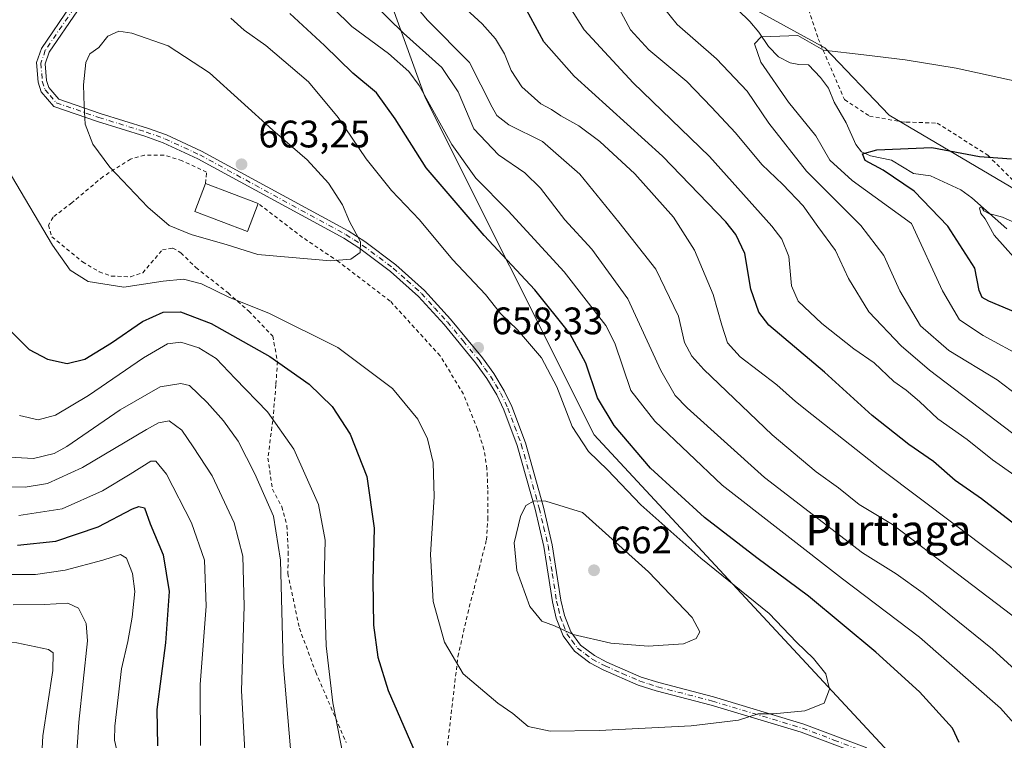
# Model space of a CAD drawing. Units: metres. Extents: x 596758 to 600187, y 4761503 to 4763866.
# Drawn here: x 597175 to 597432, y 4762359 to 4762547 of the extents above; entities that cross this region are included whole.
import ezdxf
from ezdxf.enums import TextEntityAlignment as Align

# ---------------------------------------------------------------- set-up
doc = ezdxf.new("R2010")
doc.units = ezdxf.units.M
doc.header["$MEASUREMENT"] = 0
doc.linetypes.add('DGN Style 2', pattern=[1.6480167562047852, 0.988810053722871, -0.6592067024819142])
doc.linetypes.add('DGN Style 4', pattern=[2.6384748266838614, 1.318413404963828, -0.6592067024819142, 0.001648016756204785, -0.6592067024819142])
for name, color, linetype, lineweight in [('Alambrada', 7, 'DGN Style 2', 0), ('Arbolado forestal CxS', 92, 'Continuous', 0), ('Camino Cxs', 7, 'Continuous', 0), ('Camino eje', 30, 'DGN Style 4', 13), ('Corriente natural lineal', 142, 'Continuous', 13), ('Curva de nivel maestra', 30, 'Continuous', 30), ('Curva de nivel normal', 30, 'Continuous', 0), ('Edificación Cxs', 1, 'Continuous', 13), ('Prado CxS', 92, 'Continuous', 0), ('Punto de cota en terreno', 7, 'Continuous', 0), ('Rótulo de punto de cota en terreno', 7, 'Continuous', 0), ('Texto cartográfico', 7, 'Continuous', 0)]:
    doc.layers.add(name, color=color, linetype=linetype, lineweight=lineweight)
doc.styles.add('Style-Arial', font='txt')

# ---------------------------------------------------------------- blocks, each defined once
blk = doc.blocks.new('*U8')
at = {"layer": 'Arbolado forestal CxS', "color": 92, "linetype": 'Continuous', "lineweight": 0}
blk.add_polyline3d([(597077.3794999998, 4762827.070699999, 679.876900000003), (597024.1606999999, 4762793.121300001, 646.8487000000023), (597008.5614999998, 4762768.3475, 639.1821000000054), (597008.5610999997, 4762744.4911, 636.649900000004), (597017.2549000002, 4762723.078500001, 633.5820999999996), (597082.6272999998, 4762728.869899999, 663.9018000000069), (597096.6952999998, 4762722.250499999, 666.7351999999955), (597112.4171000002, 4762699.907500001, 665.2400999999954), (597141.3797000004, 4762663.498500001, 662.3940000000002), (597165.3766999999, 4762645.293099999, 659.3791999999958), (597197.0016999999, 4762636.342499999, 653.5261000000028), (597209.2348999997, 4762632.8803, 647.1686000000045), (597257.1265000004, 4762628.215299999, 627.9287999999942), (597268.8683000002, 4762559.9299, 635.6410000000033), (597280.9033000004, 4762526.4791, 645.2839999999997), (597325.0455, 4762438.3411, 653.2084999999934), (597413.1333, 4762343.366699999, 648.4853000000003)], dxfattribs=at)
blk = doc.blocks.new('5PATER')
at = {"layer": 'Punto de cota en terreno', "linetype": 'Continuous', "lineweight": 0}
h = blk.add_hatch(color=51, dxfattribs=at)
edge = h.paths.add_edge_path()
edge.add_ellipse((0, 0), major_axis=(-0.1095731443231308, -0.1110710700762829), ratio=0.9994222409660322, start_angle=0, end_angle=360)

msp = doc.modelspace()

# ---------------------------------------------------------------- linework, layer by layer
at = {"layer": 'Alambrada', "color": 7, "linetype": 'DGN Style 2', "lineweight": 0}
for points in [[(597438.9101, 4762565.720100001, 622.3901000000042), (597431.2500999998, 4762568.3201, 621.4116000000067), (597421.6201, 4762572.590100001, 631.251900000003), (597416.5000999998, 4762574.4301, 630.9511999999959), (597406.5900999998, 4762577.520099999, 621.879700000005), (597405.5100999996, 4762577.9301, 621.6624000000012), (597395.1401000004, 4762581.9301, 628.5969000000041), (597389.9801000003, 4762582.7601, 629.7652999999991), (597386.9001000002, 4762582.390100001, 627.7232999999978), (597384.2600999996, 4762579.9901, 622.2002999999969), (597380.9901000002, 4762571.140100001, 616.1356999999989), (597379.7301000003, 4762564.190099999, 612.0289000000049), (597379.0100999996, 4762556.440099999, 611.1579999999958), (597379.9600999998, 4762552.550100001, 611.2348000000056), (597383.5301000001, 4762541.7601, 606.9357000000019), (597390.3901000004, 4762525.9001, 615.054999999993), (597396.9001000002, 4762521.610099999, 606.8545000000013), (597405.3400999998, 4762520.0801, 603.059699999998), (597406.5100999996, 4762520.040100001, 602.7813000000025), (597414.5800999999, 4762519.770099999, 602.0250999999989), (597427.7901, 4762511.360099999, 600.6882999999943), (597438.0701000001, 4762501.1801, 600.0002999999997)], [(597223.6401000004, 4762504.030099999, 674.6548999999941), (597223.8701, 4762506.940099999, 676.6638999999996), (597217.5100999996, 4762509.920100001, 671.4159999999974), (597212.7301000003, 4762511.4301, 668.209600000002), (597207.6901000004, 4762511.390100001, 665.0944000000018), (597204.0500999996, 4762510.340100001, 666.9725000000036), (597196.8501000004, 4762505.800100001, 670.7529000000068), (597188.7401000002, 4762498.960100001, 668.9738999999972), (597183.8000999996, 4762495.1801, 666.6062999999995), (597182.6001000004, 4762493.0801, 663.9616999999998), (597183.5100999996, 4762490.0601, 662.9006999999983), (597191.5401, 4762483.520099999, 660.7241999999969), (597195.8501000004, 4762480.940099999, 660.915599999993), (597199.0100999996, 4762479.8301, 662.5656000000017), (597204.0500999996, 4762479.630100001, 664.4752000000008), (597207.2100999998, 4762480.670100001, 664.6619999999966), (597212.3501000004, 4762486.690099999, 666.3938999999956), (597215.0701000001, 4762487.130100001, 666.5972000000038), (597217.1901000004, 4762485.880100001, 667.9038), (597221.1101000002, 4762482.040100001, 667.2967999999964), (597229.4801000003, 4762475.420100001, 661.1601999999984), (597234.8901000004, 4762470.6601, 659.5754000000015), (597241.1401000004, 4762464.140100001, 658.8986000000004), (597242.3701, 4762457.520099999, 657.402900000001), (597241.9801000003, 4762451.4301, 657.5764000000054), (597241.1501000002, 4762442.050100001, 651.9496999999974), (597239.8901000004, 4762432.270099999, 648.9245999999986), (597241.0701000001, 4762424.130100001, 644.9477999999945), (597243.5500999996, 4762419.5801, 646.561400000006), (597244.8501000004, 4762414.640100001, 648.5087000000058), (597245.2100999998, 4762407.790100001, 647.7323000000034), (597245.1001000004, 4762402.140100001, 645.1609000000026), (597248.1001000004, 4762387.850099999, 647.709400000007), (597252.3901000004, 4762376.4001, 650.5261000000028), (597260.3101000005, 4762358.030099999, 650.442200000005)], [(597286.7600999996, 4762357.360099999, 665.4394999999931), (597289.4801000003, 4762380.440099999, 668.3252000000066), (597292.0500999996, 4762391.800100001, 669.2176000000036), (597295.0301000001, 4762403.440099999, 673.3037999999942), (597296.9200999998, 4762410.9101, 669.8693000000058), (597297.3000999996, 4762416.270099999, 666.8035999999993), (597297.2801000001, 4762424.220100001, 663.2231999999931), (597297.0500999996, 4762429.5001, 664.1303000000044), (597296.2801000001, 4762434.520099999, 667.5905999999959), (597294.6201, 4762439.7501, 667.7333999999975), (597290.9401000004, 4762449.0001, 670.7247000000061), (597284.8201000001, 4762459.020099999, 673.5605000000069), (597271.8201000001, 4762473.270099999, 673.7560999999987), (597258.4200999998, 4762483.5001, 679.0084999999963), (597248.9600999998, 4762489.9001, 673.7688999999956), (597237.3701, 4762498.770099999, 676.1146000000008)]]:
    msp.add_polyline3d(points, dxfattribs=at)
at = {"layer": 'Arbolado forestal CxS', "color": 92, "linetype": 'Continuous', "lineweight": 0}
for points in [[(597436.6963000001, 4762309.391100001, 638.5997000000061), (597413.1333, 4762343.366699999, 648.4853000000003), (597325.0455, 4762438.3411, 653.2084999999934), (597280.9033000004, 4762526.4791, 645.2839999999997), (597268.8683000002, 4762559.9299, 635.6410000000033), (597257.1265000004, 4762628.215299999, 627.9287999999942), (597265.2499000002, 4762616.261499999, 626.3071999999956), (597336.0613000002, 4762586.2611, 617.5562000000064), (597342.5011, 4762573.381300001, 614.1573999999965), (597360.9956999999, 4762552.795700001, 607.892200000002), (597385.2686999999, 4762539.445900001, 605.4602000000014), (597402.0719, 4762521.8621, 602.3377999999939), (597508.3322999999, 4762459.071699999, 591.6215999999986)], [(597257.1265000004, 4762628.215299999, 627.9287999999942), (597268.8683000002, 4762559.9299, 635.6410000000033), (597280.9033000004, 4762526.4791, 645.2839999999997), (597325.0455, 4762438.3411, 653.2084999999934), (597413.1333, 4762343.366699999, 648.4853000000003), (597436.6963000001, 4762309.391100001, 638.5997000000061)], [(597257.1265000004, 4762628.215299999, 627.9287999999942), (597265.2499000002, 4762616.261499999, 626.3071999999956), (597336.0613000002, 4762586.2611, 617.5562000000064), (597342.5011, 4762573.381300001, 614.1573999999965), (597360.9956999999, 4762552.795700001, 607.892200000002), (597385.2686999999, 4762539.445900001, 605.4602000000014), (597402.0719, 4762521.8621, 602.3377999999939), (597508.3322999999, 4762459.071699999, 591.6215999999986), (597514.7723000003, 4762447.801700001, 589.1778000000049), (597538.9225000005, 4762439.751499999, 586.1447000000044), (597560.0361000003, 4762431.4301, 585.3049000000028), (597581.7533, 4762425.7127, 585.3561999999947), (597588.8321000002, 4762422.042099999, 584.8171000000002), (597621.2265, 4762409.792300001, 580.0190000000002), (597688.6536999998, 4762402.721700001, 576.7069000000047), (597709.5831000004, 4762393.062100001, 575.516300000003), (597719.2433000002, 4762391.452099999, 574.7857999999978), (597738.4457, 4762388.952099999, 575.3796000000002), (597748.2232999997, 4762388.232100001, 575.9434000000037), (597765.9332999998, 4762376.9625, 575.7967999999964), (597787.4249, 4762399.906099999, 585.2485000000015), (597789.8520999998, 4762409.615300001, 588.0620000000055)]]:
    msp.add_polyline3d(points, dxfattribs=at)
at = {"layer": 'Camino Cxs', "color": 7, "linetype": 'Continuous', "lineweight": 0}
for points in [[(597395.4700999996, 4762354.540100001, 661.8362999999954), (597379.0401, 4762360.700099999, 663.5690999999933), (597355.5800999999, 4762367.770099999, 671.8874999999971), (597341.2600999996, 4762371.5001, 674.6312999999936), (597336.5401, 4762373.0101, 675.9039000000049), (597327.3901000004, 4762377.0101, 676.2311999999947), (597323.9301000005, 4762378.860099999, 677.1683000000048), (597319.8701, 4762381.870100001, 677.5550999999978), (597316.9501, 4762385.870100001, 673.3849999999948), (597315.1201, 4762390.530099999, 668.5385999999999), (597314.1401000004, 4762394.7401, 669.5359000000026), (597311.9101999998, 4762409.210100001, 676.7415999999939), (597309.6300999997, 4762418.9301, 677.1316999999982), (597304.9601999996, 4762435.5701, 677.767399999997), (597301.5000999998, 4762444.920100001, 676.5920999999944), (597299.6201, 4762448.800100001, 677.2119999999995), (597297.0301000001, 4762453.100099999, 678.179999999993), (597294.1101000002, 4762457.140100001, 678.8264999999956), (597285.8800999997, 4762467.130100001, 680.2718000000023), (597279.1601, 4762474.5101, 679.4070000000065), (597271.8902000004, 4762481.040100001, 675.5580999999949), (597263.8901000004, 4762486.9901, 681.1594000000041), (597259.6901000004, 4762489.6801, 681.1867000000057), (597221.5800999999, 4762510.470100001, 676.3993999999948), (597212.5500999996, 4762514.640100001, 673.1214999999938), (597207.7702000003, 4762516.360099999, 673.4299000000028), (597195.4001000002, 4762520.170100001, 675.820000000007), (597184.0000999998, 4762524.120100001, 666.7115999999951), (597180.7401000002, 4762527.9001, 675.1707000000024), (597179.8901000004, 4762530.450099999, 673.0004000000044), (597179.5301000001, 4762535.550100001, 670.792300000001), (597180.7701000003, 4762539.270099999, 672.2489999999962), (597188.3601000002, 4762550.370100001, 674.0446999999986)], [(597395.4700999996, 4762354.540100001, 661.8362999999954), (597379.0401, 4762360.700099999, 663.5690999999933), (597355.5800999999, 4762367.770099999, 671.8874999999971), (597341.2600999996, 4762371.5001, 674.6312999999936), (597336.5401, 4762373.0101, 675.9039000000049), (597327.3901000004, 4762377.0101, 676.2311999999947), (597323.9301000005, 4762378.860099999, 677.1683000000048), (597319.8701, 4762381.870100001, 677.5550999999978), (597316.9501, 4762385.870100001, 673.3849999999948), (597315.1201, 4762390.530099999, 668.5385999999999), (597314.1401000004, 4762394.7401, 669.5359000000026), (597311.9101999998, 4762409.210100001, 676.7415999999939), (597309.6300999997, 4762418.9301, 677.1316999999982), (597304.9601999996, 4762435.5701, 677.767399999997), (597301.5000999998, 4762444.920100001, 676.5920999999944), (597299.6201, 4762448.800100001, 677.2119999999995), (597297.0301000001, 4762453.100099999, 678.179999999993), (597294.1101000002, 4762457.140100001, 678.8264999999956), (597285.8800999997, 4762467.130100001, 680.2718000000023), (597279.1601, 4762474.5101, 679.4070000000065), (597271.8902000004, 4762481.040100001, 675.5580999999949), (597263.8901000004, 4762486.9901, 681.1594000000041), (597259.6901000004, 4762489.6801, 681.1867000000057), (597221.5800999999, 4762510.470100001, 676.3993999999948), (597212.5500999996, 4762514.640100001, 673.1214999999938), (597207.7702000003, 4762516.360099999, 673.4299000000028), (597195.4001000002, 4762520.170100001, 675.820000000007), (597184.0000999998, 4762524.120100001, 666.7115999999951), (597180.7401000002, 4762527.9001, 675.1707000000024), (597179.8901000004, 4762530.450099999, 673.0004000000044), (597179.5301000001, 4762535.550100001, 670.792300000001), (597180.7701000003, 4762539.270099999, 672.2489999999962), (597188.3601000002, 4762550.370100001, 674.0446999999986)], [(597190.1700999998, 4762549.050100001, 672.8331999999937), (597182.7901, 4762538.2601, 672.5626000000047), (597181.7901, 4762535.270099999, 671.0283999999956), (597182.1001000004, 4762530.890100001, 672.2246000000014), (597182.7200999996, 4762529.020099999, 673.9878999999928), (597185.3000999996, 4762526.040100001, 670.2795999999944), (597196.0900999998, 4762522.300100001, 680.1442999999999), (597208.4801000003, 4762518.4801, 676.2504999999946), (597213.3901000004, 4762516.710100001, 675.9284000000043), (597222.5900999998, 4762512.460100001, 678.6558999999979), (597260.8201000001, 4762491.600099999, 680.7891999999993), (597265.1601, 4762488.8301, 680.315300000002), (597273.3101000005, 4762482.770099999, 674.4551000000065), (597280.7401000002, 4762476.090100001, 678.2115999999951), (597287.5601000005, 4762468.590100001, 680.2553999999947), (597295.8701, 4762458.5101, 678.4245999999986), (597298.8901000004, 4762454.340100001, 677.6618000000017), (597301.5900999998, 4762449.870100001, 676.9189999999944), (597303.5601000005, 4762445.800100001, 676.491399999999), (597307.0800999999, 4762436.2601, 677.6864999999962), (597311.7901, 4762419.4901, 676.5207999999984), (597314.1101000002, 4762409.630100001, 676.9906000000046), (597316.3300999999, 4762395.1601, 670.3117000000057), (597317.2600999996, 4762391.200099999, 669.6640000000043), (597318.9200999998, 4762386.950099999, 674.7437999999966), (597321.4801000003, 4762383.470100001, 678.4594999999972), (597325.1300999997, 4762380.7501, 677.5581999999995), (597328.3701, 4762379.020099999, 676.1236000000063), (597337.3301999997, 4762375.110099999, 676.4348000000027), (597341.8800999997, 4762373.6501, 675.5859999999957), (597356.1901000004, 4762369.920100001, 673.2832999999955), (597379.7600999996, 4762362.8201, 665.4619999999995), (597396.2202000003, 4762356.640100001, 661.5962000000001)], [(597190.1700999998, 4762549.050100001, 672.8331999999937), (597182.7901, 4762538.2601, 672.5626000000047), (597181.7901, 4762535.270099999, 671.0283999999956), (597182.1001000004, 4762530.890100001, 672.2246000000014), (597182.7200999996, 4762529.020099999, 673.9878999999928), (597185.3000999996, 4762526.040100001, 670.2795999999944), (597196.0900999998, 4762522.300100001, 680.1442999999999), (597208.4801000003, 4762518.4801, 676.2504999999946), (597213.3901000004, 4762516.710100001, 675.9284000000043), (597222.5900999998, 4762512.460100001, 678.6558999999979), (597260.8201000001, 4762491.600099999, 680.7891999999993), (597265.1601, 4762488.8301, 680.315300000002), (597273.3101000005, 4762482.770099999, 674.4551000000065), (597280.7401000002, 4762476.090100001, 678.2115999999951), (597287.5601000005, 4762468.590100001, 680.2553999999947), (597295.8701, 4762458.5101, 678.4245999999986), (597298.8901000004, 4762454.340100001, 677.6618000000017), (597301.5900999998, 4762449.870100001, 676.9189999999944), (597303.5601000005, 4762445.800100001, 676.491399999999), (597307.0800999999, 4762436.2601, 677.6864999999962), (597311.7901, 4762419.4901, 676.5207999999984), (597314.1101000002, 4762409.630100001, 676.9906000000046), (597316.3300999999, 4762395.1601, 670.3117000000057), (597317.2600999996, 4762391.200099999, 669.6640000000043), (597318.9200999998, 4762386.950099999, 674.7437999999966), (597321.4801000003, 4762383.470100001, 678.4594999999972), (597325.1300999997, 4762380.7501, 677.5581999999995), (597328.3701, 4762379.020099999, 676.1236000000063), (597337.3301999997, 4762375.110099999, 676.4348000000027), (597341.8800999997, 4762373.6501, 675.5859999999957), (597356.1901000004, 4762369.920100001, 673.2832999999955), (597379.7600999996, 4762362.8201, 665.4619999999995), (597396.2202000003, 4762356.640100001, 661.5962000000001)]]:
    msp.add_polyline3d(points, dxfattribs=at)
at = {"layer": 'Camino eje', "color": 30, "linetype": 'DGN Style 4', "lineweight": 13}
msp.add_polyline3d([(597189.2651000004, 4762549.710100001, 673.4480999999942), (597181.7801000001, 4762538.765100001, 672.493100000007), (597180.6601, 4762535.4101, 670.9342999999935), (597180.9951, 4762530.670100001, 672.6358000000037), (597181.7301000003, 4762528.460100001, 674.7106000000058), (597183.0201000003, 4762526.970100001, 674.0580999999949), (597184.6501000002, 4762525.0801, 668.562699999995), (597195.7451, 4762521.235099999, 677.965200000006), (597208.1250999998, 4762517.420100001, 675.6843999999984), (597212.9700999996, 4762515.675100001, 674.7167000000045), (597222.0850999998, 4762511.465100001, 677.5760000000009), (597260.2550999997, 4762490.640100001, 680.986699999994), (597262.4250999996, 4762489.255100001, 681.5215000000027), (597264.5251000002, 4762487.9101, 681.0022000000026), (597272.6001000004, 4762481.905099999, 675.1303000000044), (597276.2351000002, 4762478.640100001, 675.0041999999958), (597279.9501, 4762475.300100001, 678.8358000000007), (597283.3601000002, 4762471.550100001, 681.8659999999945), (597286.7200999996, 4762467.860099999, 680.4235999999946), (597290.8350999998, 4762462.8651, 679.130999999994), (597294.9901000002, 4762457.825099999, 678.6987999999983), (597296.4501, 4762455.8051, 678.2050000000017), (597297.9600999998, 4762453.720100001, 678.0871999999945), (597299.3101000005, 4762451.485099999, 677.5915999999997), (597300.6051000003, 4762449.335100001, 677.0929000000033), (597302.5301000001, 4762445.360099999, 676.8626999999979), (597304.2901, 4762440.590100001, 677.0630999999995), (597306.0201000003, 4762435.915100001, 677.7556000000042), (597310.7100999998, 4762419.210100001, 676.8080999999949), (597311.8501000004, 4762414.350099999, 676.5347000000038), (597313.0100999996, 4762409.420100001, 676.6125000000029), (597314.1201, 4762402.1851, 676.4281999999948), (597315.2351000002, 4762394.950099999, 669.9505000000064), (597315.7001, 4762392.970100001, 668.286500000002), (597316.1901000004, 4762390.8651, 669.1603999999934), (597317.0201000003, 4762388.7401, 671.4379999999946), (597317.9351000005, 4762386.4101, 674.2057999999961), (597319.2150999998, 4762384.670100001, 676.3417999999947), (597320.6750999996, 4762382.670100001, 678.3196999999927), (597322.7050999999, 4762381.165100001, 678.5852000000014), (597324.5301000001, 4762379.8051, 677.4140000000043), (597327.8800999997, 4762378.015100001, 676.2834000000003), (597332.3601000002, 4762376.0601, 673.9380999999995), (597336.9351000005, 4762374.0601, 676.1367000000029), (597339.2950999998, 4762373.3051, 675.8815999999933), (597341.5701000001, 4762372.575099999, 674.948900000003), (597355.8850999996, 4762368.845100001, 672.5816999999952), (597379.4001000002, 4762361.7601, 664.4959999999992), (597387.6300999997, 4762358.670100001, 666.9064999999973), (597395.8450999996, 4762355.590100001, 661.7157000000007)], dxfattribs=at)
at = {"layer": 'Corriente natural lineal', "color": 142, "linetype": 'Continuous', "lineweight": 13}
msp.add_polyline3d([(597356.2503000004, 4762555.4901, 608.4765000000043), (597365.6316999998, 4762546.3299, 607.0037000000011), (597368.0085000005, 4762543.521700001, 606.3522999999988), (597370.5582999998, 4762539.7445, 605.3747000000003), (597373.1681000004, 4762537.101100001, 604.2774000000063), (597376.1599000003, 4762535.5329, 603.8928000000016), (597378.4505000003, 4762535.0581, 603.6885000000038), (597381.0000999998, 4762535.0001, 603.7979999999952), (597384.1441000003, 4762531.7073, 603.5323999999965), (597386.1851000005, 4762528.8443, 603.4795000000013), (597387.6653000005, 4762525.2481, 603.1680000000051), (597390.8383, 4762519.866699999, 602.7455999999949), (597393.3353000004, 4762514.174100001, 602.1707000000024), (597394.8152999999, 4762512.263699999, 601.8457999999955), (597397.1297000004, 4762511.2501, 601.3752999999997), (597402.6057000002, 4762510.0975, 600.670100000003), (597408.3664999995, 4762506.6107, 599.1860000000015), (597412.8130999999, 4762506.027899999, 598.5121000000072), (597420.7165000001, 4762502.335300001, 597.0549000000028), (597423.6338999998, 4762500.2499, 596.5969000000041), (597432.7242999999, 4762492.1459, 594.703999999998)], dxfattribs=at)
at = {"layer": 'Curva de nivel maestra', "color": 30, "linetype": 'Continuous', "lineweight": 30, "flags": 128}
for points, elevation in [([(597420.3300000001, 4762358.030099999), (597418.5700000003, 4762361.7301), (597409.9900000002, 4762371.2401), (597398.5599999996, 4762381.620100001), (597381.0199999996, 4762396.270099999), (597367.5099999999, 4762406.220100001), (597353.8499999996, 4762416.7601), (597339.7300000006, 4762429.670100001), (597330.2199999997, 4762440.800100001), (597325.9199999999, 4762447.9901), (597322.8300000001, 4762457.090100001), (597318.7199999997, 4762464.800100001), (597309.54, 4762476.2301), (597296.3600000005, 4762490.4301), (597281.1799999997, 4762508.100099999), (597273.1299999999, 4762520.850099999), (597268.1900000004, 4762527.670100001), (597262.0700000003, 4762532.8201), (597254.6600000003, 4762540.0001), (597245.6200000001, 4762548.380100001)], 649.9999999999999), ([(597437.0899999999, 4762413.190099999), (597426.1399999997, 4762421.6801), (597419.2199999997, 4762426.440099999), (597413.6500000004, 4762431.380100001), (597407.1799999997, 4762435.860099999), (597397.5999999996, 4762443.420100001), (597385.1299999999, 4762454.690099999), (597370.6299999999, 4762467.040100001), (597368.0300000003, 4762470.370100001), (597365.9600000001, 4762476.370100001), (597364.3399999999, 4762485.7501), (597361.9800000006, 4762490.690099999), (597359.4000000004, 4762493.950099999), (597342.8399999999, 4762511.170100001), (597319.7800000003, 4762531.9901), (597311.9299999997, 4762540.9901), (597307.3899999997, 4762549.3201)], 625), ([(597438.8399999999, 4762468.7401), (597428.0599999996, 4762473.2601), (597426.3200000003, 4762474.2301), (597425.5, 4762476.020099999), (597424.3799999999, 4762481.860099999), (597417.3799999999, 4762492.890100001), (597408.54, 4762501.960100001), (597400.4699999997, 4762507.4301), (597395.7300000006, 4762509.960100001), (597395.0999999996, 4762511.720100001), (597398.7800000003, 4762512.770099999), (597413.1600000003, 4762513.350099999), (597425.5999999996, 4762511.0101), (597434, 4762510.4001)], 600), ([(597171.1600000003, 4762467.090100001), (597177.54, 4762460.600099999), (597182.3200000003, 4762458.1501), (597187.5300000003, 4762457.0101), (597192.1299999999, 4762458.140100001), (597199.0999999996, 4762462.370100001), (597207.1699999999, 4762467.970100001), (597212.5199999996, 4762470.390100001), (597217.0800000001, 4762470.470100001), (597225.0700000003, 4762467.460100001), (597240.3899999997, 4762458.780099999), (597250.6699999999, 4762451.590100001), (597256.6200000001, 4762445.7501), (597261.3200000003, 4762438.5101), (597265.7199999997, 4762427.520099999), (597267.5800000001, 4762413.970100001), (597267.2800000003, 4762400.300100001), (597267.4699999997, 4762388.640100001), (597268.5899999999, 4762380.300100001), (597271.3099999996, 4762371.640100001), (597278.5700000003, 4762354.8101)], 649.9999999999999), ([(597174.4900000002, 4762409.550100001), (597184.5599999996, 4762410.630100001), (597195.5899999999, 4762414.340100001), (597204.5700000003, 4762419.020099999), (597206.1799999997, 4762419.690099999), (597207.7000000002, 4762419.3101), (597209.1900000004, 4762415.1601), (597212.5199999996, 4762407.050100001), (597214.0899999999, 4762397.420100001), (597213.1200000001, 4762384.090100001), (597210.8899999997, 4762366.630100001), (597211.04, 4762357.110099999)], 625)]:
    msp.add_lwpolyline(points, dxfattribs=dict(at, elevation=elevation))
at = {"layer": 'Curva de nivel normal', "color": 30, "linetype": 'Continuous', "lineweight": 0, "flags": 128}
for points, elevation in [([(597438.0899999999, 4762388.220000001), (597419.9000000004, 4762402.08), (597402.9000000004, 4762414.980000001), (597394.2000000002, 4762420.17), (597388.7999999998, 4762424.51), (597383.0199999996, 4762428.680000001), (597371.5099999999, 4762438.359999999), (597353.6399999997, 4762455.460000001), (597350.5499999998, 4762458.859999999), (597348.6600000003, 4762462.439999999), (597347.0300000003, 4762469.350000001), (597341.0999999996, 4762481.58), (597331.4900000002, 4762493.91), (597321.3300000001, 4762506.4), (597311.5599999996, 4762514.960000001), (597302.7300000006, 4762519.300000001), (597299.6500000004, 4762521.720000001), (597298.4600000001, 4762523.930000001), (597292.5, 4762535.600000001), (597281.5499999998, 4762546.66), (597272.7100000001, 4762557.24)], 635), ([(597439.7999999998, 4762424.300000001), (597428.9800000006, 4762431.82), (597422.3600000005, 4762437.180000001), (597414.7300000006, 4762442.539999999), (597409.9400000004, 4762447.08), (597406.5, 4762450.050000001), (597403.2699999996, 4762452.289999999), (597398.1600000003, 4762457.15), (597392.79, 4762460.83), (597384.4299999997, 4762467.4), (597378.25, 4762473.24), (597376.5599999996, 4762477.289999999), (597375.8799999999, 4762484.960000001), (597373.9800000006, 4762489.439999999), (597371.4000000004, 4762492.83), (597355.1799999997, 4762511.07), (597335.2400000002, 4762530.24), (597322.4600000001, 4762544.08), (597314.9100000003, 4762556.029999999)], 620.0000000000001), ([(597438.0599999996, 4762359.16), (597431.1299999999, 4762366.949999999), (597409.9400000004, 4762385.5), (597389.8700000001, 4762400.720000001), (597358.4100000003, 4762425.230000001), (597340.9100000003, 4762441.930000001), (597334.6399999997, 4762449.960000001), (597330.4299999997, 4762462.33), (597328.0499999998, 4762466.91), (597317.2400000002, 4762480.960000001), (597302.6100000005, 4762496.82), (597294.1699999999, 4762505.4), (597287.8700000001, 4762514.189999999), (597279.3399999999, 4762529.600000001), (597276.6699999999, 4762533.220000001), (597271.3899999997, 4762537.92), (597261.7699999996, 4762544.970000001), (597252.1399999997, 4762554.57)], 645), ([(597444.6600000003, 4762368.100000001), (597428.9800000006, 4762382.380000001), (597410.8700000001, 4762397.039999999), (597403.8399999999, 4762402.039999999), (597395.0899999999, 4762407.560000001), (597369.5099999999, 4762427.26), (597349.2999999998, 4762445.380000001), (597346.1900000004, 4762448.66), (597342.4400000004, 4762455.189999999), (597333.8200000003, 4762473.91), (597324.4500000002, 4762486.859999999), (597317.4199999999, 4762494.49), (597311, 4762502.77), (597306.9299999997, 4762506.74), (597300.1100000005, 4762511.5), (597293.6600000003, 4762518.300000001), (597289.5599999996, 4762527.960000001), (597285.25, 4762534.25), (597275.3099999996, 4762543.279999999), (597267.4000000004, 4762550.980000001)], 640), ([(597438.6299999999, 4762400.24), (597400.04, 4762429.310000001), (597381.8799999999, 4762443.710000001), (597377.6299999999, 4762447.060000001), (597372.7599999999, 4762451.390000001), (597363.1900000004, 4762458.710000001), (597359.8600000005, 4762462.380000001), (597358.3799999999, 4762466.970000001), (597356.0999999996, 4762475.039999999), (597351.1900000004, 4762486.619999999), (597345.7100000001, 4762495.189999999), (597335.6600000003, 4762506.539999999), (597326.5199999996, 4762514.92), (597321, 4762519.07), (597316.3700000001, 4762521.689999999), (597313.8799999999, 4762523.289999999), (597311.1600000003, 4762524.810000001), (597306.1900000004, 4762529.25), (597303.4100000003, 4762533.470000001), (597301.6799999997, 4762537.850000001), (597299.3099999996, 4762541.779999999), (597295.8300000001, 4762545.66), (597289.4299999997, 4762551.49)], 630), ([(597445.1699999999, 4762430.4), (597412.54, 4762455.220000001), (597405.1500000004, 4762461.57), (597396.7100000001, 4762470.439999999), (597391.4600000001, 4762479.220000001), (597388.0499999998, 4762486.470000001), (597383.4400000004, 4762492.800000001), (597379.5999999996, 4762498.17), (597374.2999999998, 4762503.76), (597368.8399999999, 4762508.960000001), (597361.9500000002, 4762517.189999999), (597355.6600000003, 4762523.930000001), (597349.2300000006, 4762530.600000001), (597339.3099999996, 4762538.930000001), (597334.5599999996, 4762544.15), (597331.5, 4762549.779999999)], 615), ([(597439.3899999997, 4762445.789999999), (597430.1900000004, 4762452.699999999), (597417.6200000001, 4762460.41), (597410.2199999997, 4762466.82), (597404.8099999996, 4762475.960000001), (597400.6799999997, 4762485.15), (597394.5999999996, 4762493.039999999), (597380.4199999999, 4762507.25), (597370.6699999999, 4762519.74), (597365.0099999999, 4762528.08), (597356.9900000002, 4762536.52), (597346.7300000006, 4762545.49), (597343.0899999999, 4762550.02)], 610), ([(597172.9299999997, 4762506.02), (597183.6900000004, 4762487.930000001), (597188.2800000003, 4762481.34), (597193.0099999999, 4762478.359999999), (597202.2599999999, 4762476.949999999), (597212.5700000003, 4762478.51), (597217.9000000004, 4762479.02), (597222.5700000003, 4762477.800000001), (597229.9000000004, 4762474.199999999), (597240.1399999997, 4762470.140000001), (597258.1600000003, 4762461.130000001), (597272.3700000001, 4762450.439999999), (597279.0300000003, 4762442.430000001), (597281.54, 4762437.279999999), (597283.0300000003, 4762431.15), (597283.2699999996, 4762422.189999999), (597282.3099999996, 4762407.100000001), (597283.04, 4762394.84), (597285.9900000002, 4762384.26), (597290.8300000001, 4762375.960000001), (597299.9000000004, 4762368.32), (597303.8300000001, 4762365.58), (597307.7999999998, 4762362.210000001), (597313.5800000001, 4762361), (597326.3399999999, 4762361.16), (597350.3300000001, 4762362.359999999), (597362.7199999997, 4762363.880000001), (597367.8399999999, 4762365.5), (597371.8799999999, 4762365.480000001), (597379.9900000002, 4762366.310000001), (597385.0899999999, 4762368.300000001), (597386.4900000002, 4762371.980000001), (597385.4800000006, 4762375.99), (597382.2999999998, 4762379.949999999), (597377.8399999999, 4762384.189999999), (597370.7000000002, 4762391.699999999), (597352.8399999999, 4762406.15), (597337.2100000001, 4762420.07), (597328.4900000002, 4762429.25), (597323.54, 4762434), (597319.2999999998, 4762440.51), (597315.2999999998, 4762450.880000001), (597311.2699999996, 4762458.460000001), (597305.0599999996, 4762465.75), (597300.5599999996, 4762470.08), (597296.6399999997, 4762475), (597288.0800000001, 4762484.15), (597279.4600000001, 4762494.529999999), (597272.1200000001, 4762502.15), (597265.5599999996, 4762510.42), (597258.2300000006, 4762521.24), (597250.4900000002, 4762530.539999999), (597239.3300000001, 4762540.050000001), (597233.7000000002, 4762544.029999999), (597230.2000000002, 4762547.15)], 655), ([(597200.9500000002, 4762543.779999999), (597198.0800000001, 4762542.460000001), (597195.7599999999, 4762539.51), (597193.4199999999, 4762537.880000001), (597192.3700000001, 4762535.560000001), (597191.75, 4762529.77), (597191.9199999999, 4762524.189999999), (597192.1799999997, 4762519.5), (597194.1600000003, 4762514.26), (597198.6500000004, 4762508.279999999), (597208.5599999996, 4762497.77), (597214.0800000001, 4762493.029999999), (597219.8200000003, 4762490.689999999), (597229.2599999999, 4762487.980000001), (597237.2400000002, 4762485.460000001), (597256.2599999999, 4762483.82), (597261.5599999996, 4762484.220000001), (597264.0099999999, 4762485.960000001), (597264.0700000003, 4762488.74), (597261.1900000004, 4762494.09), (597259.3899999997, 4762498.449999999), (597255.6900000004, 4762504.09), (597250.0999999996, 4762510.16), (597241.1799999997, 4762517.9), (597224.6399999997, 4762532.859999999), (597213.8600000005, 4762539.91), (597204.3899999997, 4762543.25), (597200.9500000002, 4762543.779999999)], 660), ([(597437.4800000006, 4762458.350000001), (597426.5700000003, 4762464.289999999), (597420.4100000003, 4762468.359999999), (597415.9500000002, 4762475.960000001), (597407.8700000001, 4762493.539999999), (597392.3799999999, 4762504.76), (597386.5700000003, 4762510.09), (597382.9000000004, 4762516.4), (597375.7699999996, 4762525.24), (597368.54, 4762535.710000001), (597366.9199999999, 4762540.470000001), (597368.6600000003, 4762542.33), (597373.5300000003, 4762542.42), (597378.2199999997, 4762542.600000001), (597384.8600000005, 4762538.850000001), (597395.4400000004, 4762537.57), (597406.1799999997, 4762536.32), (597419.5199999996, 4762534.100000001), (597439.0199999996, 4762529.880000001)], 605), ([(597437.3700000001, 4762481.66), (597429.4100000003, 4762490.49), (597427.0499999998, 4762494.800000001), (597425.9699999997, 4762496.119999999), (597425.6399999997, 4762497.640000001), (597426.0999999996, 4762497.91), (597426.75, 4762496.859999999), (597428.0099999999, 4762496.189999999), (597431.5800000001, 4762495.199999999), (597440.8899999997, 4762491.02)], 595), ([(597175.0800000001, 4762443.41), (597179.9000000004, 4762442.26), (597184.4400000004, 4762443.480000001), (597193.0599999996, 4762448.66), (597207.4400000004, 4762458.449999999), (597213.7199999997, 4762462.16), (597217.1600000003, 4762462.529999999), (597221.8200000003, 4762461.119999999), (597226.3799999999, 4762458.279999999), (597231.3399999999, 4762453.07), (597239.7800000003, 4762444.369999999), (597246.6900000004, 4762434.65), (597253.0599999996, 4762420.140000001), (597254.8200000003, 4762410.83), (597254.5599999996, 4762400.17), (597255.0599999996, 4762383.300000001), (597256.8300000001, 4762368.42), (597260.1299999999, 4762351.439999999)], 645), ([(597169.2100000001, 4762432.74), (597178.7000000002, 4762432.189999999), (597184.0800000001, 4762433.49), (597187.3799999999, 4762435.310000001), (597201.3200000003, 4762444.859999999), (597211.7300000006, 4762450.890000001), (597217.1600000003, 4762451.74), (597219.3899999997, 4762451.210000001), (597224.04, 4762446.82), (597228.29, 4762442.060000001), (597232.0999999996, 4762436.720000001), (597236.4900000002, 4762428.220000001), (597241.3499999996, 4762417.09), (597243.2000000002, 4762405.67), (597243.9000000004, 4762378.91), (597245.8600000005, 4762355.34)], 640), ([(597167.3499999996, 4762424.859999999), (597176.5700000003, 4762424.720000001), (597182.4000000004, 4762425.619999999), (597191.5099999999, 4762429.850000001), (597208.1699999999, 4762439.74), (597211.3399999999, 4762441.51), (597214.1399999997, 4762442.060000001), (597217.4199999999, 4762439.539999999), (597220.3899999997, 4762435.210000001), (597225.3600000005, 4762427.680000001), (597231.1100000005, 4762415.42), (597233.3200000003, 4762406.699999999), (597233.6600000003, 4762393.619999999), (597233, 4762371.640000001), (597233.8700000001, 4762355.84)], 635), ([(597174.8899999997, 4762417.32), (597186.1799999997, 4762419.060000001), (597196.7000000002, 4762423.699999999), (597203.9100000003, 4762428.060000001), (597209.3300000001, 4762431.449999999), (597210.5999999996, 4762431.449999999), (597213.4000000004, 4762428.060000001), (597219.9800000006, 4762415.380000001), (597223.3700000001, 4762405.640000001), (597223.8099999996, 4762393.609999999), (597222.1900000004, 4762373.180000001), (597222.3200000003, 4762357.220000001)], 630), ([(597309.3399999999, 4762421.15), (597307.25, 4762419.880000001), (597305.7999999998, 4762417.01), (597304.1299999999, 4762410.15), (597304.8399999999, 4762402.930000001), (597308.2800000003, 4762393.529999999), (597311.3899999997, 4762389.699999999), (597314.7300000006, 4762388.480000001), (597319.5599999996, 4762386.26), (597329.4199999999, 4762383.960000001), (597339.1699999999, 4762383.16), (597348.3700000001, 4762383.810000001), (597351.7000000002, 4762385.220000001), (597352.5999999996, 4762386.890000001), (597350.6600000003, 4762390.65), (597339.1799999997, 4762402.609999999), (597321.9800000006, 4762418.07), (597312.4500000002, 4762421.050000001), (597309.3399999999, 4762421.15)], 660), ([(597170.8700000001, 4762401.880000001), (597179.2400000002, 4762401.880000001), (597186.9600000001, 4762403), (597196.7999999998, 4762405.66), (597201.4400000004, 4762407.140000001), (597202.9600000001, 4762406.15), (597204.5099999999, 4762402.119999999), (597205.1200000001, 4762397.41), (597204.5, 4762390.74), (597203.3399999999, 4762384.41), (597201.7199999997, 4762377.300000001), (597199.9000000004, 4762362.300000001), (597199.8200000003, 4762358.640000001), (597201.0599999996, 4762353.300000001)], 620.0000000000001), ([(597173.4000000004, 4762393.980000001), (597181.6200000001, 4762394.07), (597187.6399999997, 4762394.369999999), (597190.4400000004, 4762393.140000001), (597192.4199999999, 4762389.060000001), (597192.8200000003, 4762384.539999999), (597190.5499999998, 4762363.310000001), (597189.8499999996, 4762352.960000001)], 615.0000000000001), ([(597114.04, 4762352.359999999), (597122.0800000001, 4762360.949999999), (597131.04, 4762367.980000001), (597149.2400000002, 4762378.26), (597159.6500000004, 4762382.779999999), (597166.54, 4762384.199999999), (597174.3899999997, 4762384.09), (597182.6100000005, 4762382.33), (597183.8200000003, 4762381.449999999), (597183.75, 4762376.800000001), (597181.1100000005, 4762359.76), (597180.4900000002, 4762346.390000001)], 610)]:
    msp.add_lwpolyline(points, dxfattribs=dict(at, elevation=elevation))
at = {"layer": 'Edificación Cxs', "color": 1, "linetype": 'Continuous', "lineweight": 13, "extrusion": (-0.09225456266172671, 0.03534297156719121, 0.9951080192767489), "elevation": 113895.7932970222, "flags": 128}
msp.add_lwpolyline([(-4660968.071029358, -1140405.873926633), (-4660968.071029358, -1140391.098567954)], dxfattribs=at)
at = {"layer": 'Edificación Cxs', "color": 1, "linetype": 'Continuous', "lineweight": 13}
msp.add_polyline3d([(597237.3701, 4762498.770099999, 676.1146000000008), (597234.5701000001, 4762491.4301, 666.9032000000007), (597220.8300999999, 4762496.6801, 669.2599999999948), (597223.6401000004, 4762504.030099999, 674.6548999999941)], dxfattribs=at)
msp.add_3dface([(597237.3701, 4762498.770099999, 676.1146000000008), (597234.5701000001, 4762491.4301, 676.1146000000008), (597220.8300999999, 4762496.6801, 676.1146000000008), (597223.6401000004, 4762504.030099999, 676.1146000000008)], dxfattribs=at)
at = {"layer": 'Prado CxS', "color": 92, "linetype": 'Continuous', "lineweight": 0}
for points in [[(597508.3322999999, 4762459.071699999, 591.6215999999986), (597402.0719, 4762521.8621, 602.3377999999939), (597385.2686999999, 4762539.445900001, 605.4602000000014), (597360.9956999999, 4762552.795700001, 607.892200000002), (597342.5011, 4762573.381300001, 614.1573999999965), (597336.0613000002, 4762586.2611, 617.5562000000064), (597265.2499000002, 4762616.261499999, 626.3071999999956), (597257.1265000004, 4762628.215299999, 627.9287999999942), (597260.0521, 4762638.6797, 631.7151000000014), (597267.9112999998, 4762648.7235, 635.9088000000047), (597280.3997, 4762652.7401, 637.9603000000062), (597334.1879000004, 4762622.123299999, 629.9257999999973), (597391.5619000001, 4762588.806700001, 618.5292999999947), (597416.2320999998, 4762594.329700001, 623.2339999999967), (597441.7578999996, 4762594.818700001, 627.9714999999997)], [(597257.1265000004, 4762628.215299999, 627.9287999999942), (597265.2499000002, 4762616.261499999, 626.3071999999956), (597336.0613000002, 4762586.2611, 617.5562000000064), (597342.5011, 4762573.381300001, 614.1573999999965), (597360.9956999999, 4762552.795700001, 607.892200000002), (597385.2686999999, 4762539.445900001, 605.4602000000014), (597402.0719, 4762521.8621, 602.3377999999939), (597508.3322999999, 4762459.071699999, 591.6215999999986), (597514.7723000003, 4762447.801700001, 589.1778000000049), (597538.9225000005, 4762439.751499999, 586.1447000000044), (597560.0361000003, 4762431.4301, 585.3049000000028), (597581.7533, 4762425.7127, 585.3561999999947), (597588.8321000002, 4762422.042099999, 584.8171000000002), (597621.2265, 4762409.792300001, 580.0190000000002), (597688.6536999998, 4762402.721700001, 576.7069000000047), (597709.5831000004, 4762393.062100001, 575.516300000003), (597719.2433000002, 4762391.452099999, 574.7857999999978), (597738.4457, 4762388.952099999, 575.3796000000002), (597748.2232999997, 4762388.232100001, 575.9434000000037), (597765.9332999998, 4762376.9625, 575.7967999999964), (597787.4249, 4762399.906099999, 585.2485000000015), (597789.8520999998, 4762409.615300001, 588.0620000000055)]]:
    msp.add_polyline3d(points, dxfattribs=at)

# ---------------------------------------------------------------- block references
at = {"layer": 'Arbolado forestal CxS', "color": 92, "linetype": 'Continuous', "lineweight": 0}
msp.add_blockref('*U8', (0, 0), dxfattribs=at)
at = {"layer": 'Punto de cota en terreno', "color": 7, "linetype": 'Continuous', "lineweight": 0, "xscale": 10, "yscale": 10, "zscale": 10}
for p in [(597233, 4762509, 663.25), (597294.75, 4762461.09, 658.3300000000017), (597325, 4762403, 662)]:
    msp.add_blockref('5PATER', p, dxfattribs=at)

# ---------------------------------------------------------------- texts
at = {"layer": 'Rótulo de punto de cota en terreno', "color": 7, "linetype": 'Continuous', "lineweight": 0, "style": 'Style-Arial'}
for s, p in [('663,25', (597237.4096999997, 4762513.409700001)), ('658,33', (597298.2778000003, 4762464.617799999)), ('662', (597329.4096999997, 4762407.409700001))]:
    msp.add_text(s, height=7.000000000000002, dxfattribs=at).set_placement(p)
at = {"layer": 'Texto cartográfico', "color": 7, "linetype": 'Continuous', "lineweight": 0, "style": 'Style-Arial'}
msp.add_text('Purtiaga', height=8, dxfattribs=at).set_placement((597401.8483268291, 4762413.470150001), align=Align.MIDDLE_CENTER)

doc.saveas('drawing.dxf')
